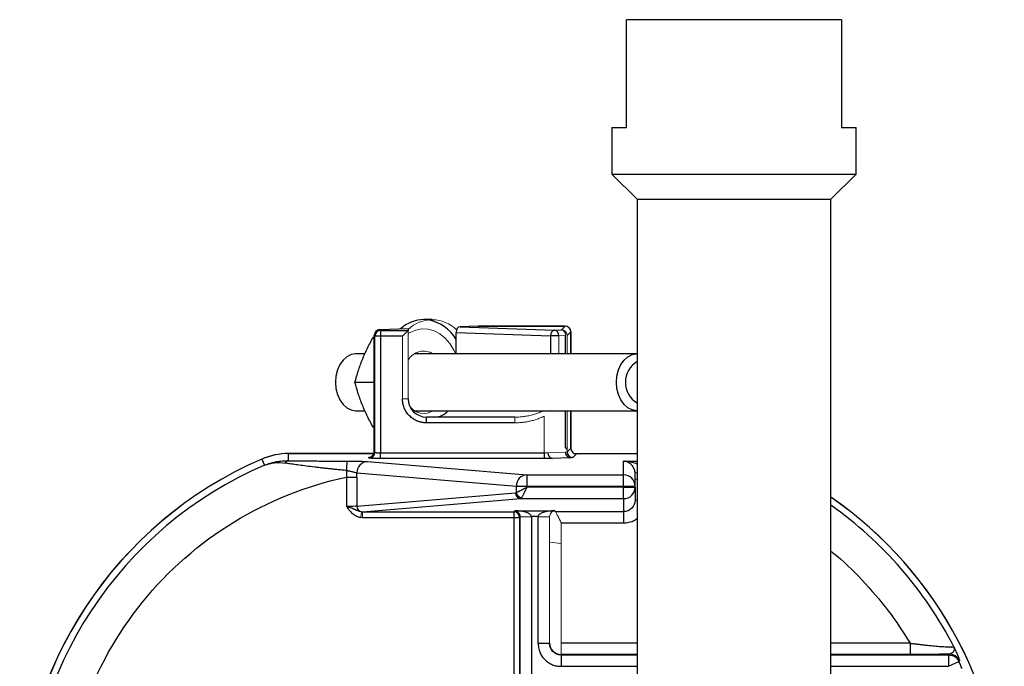
# Model space of a CAD drawing. Units: inches. Extents: x 0.8 to 9.06, y 1.42 to 7.98.
# Drawn here: x 0.8 to 2.15, y 4.6 to 5.49 of the extents above; entities that cross this region are included whole.
import ezdxf

# ---------------------------------------------------------------- set-up
doc = ezdxf.new("R2010")
doc.units = ezdxf.units.IN
doc.header["$MEASUREMENT"] = 0

msp = doc.modelspace()

# ---------------------------------------------------------------- linework, layer by layer
at = {"color": 7, "linetype": 'Continuous', "lineweight": 25}
for p, q in [((1.6312, 5.3424), (1.6312, 5.49)), ((1.9264, 5.49), (1.6312, 5.49)), ((1.9264, 5.49), (1.9264, 5.3424)), ((1.6115, 5.3424), (1.6115, 5.2784)), ((1.6115, 5.3424), (1.6312, 5.3424)), ((1.9264, 5.3424), (1.9461, 5.3424)), ((1.9461, 5.2784), (1.9461, 5.3424)), ((1.6115, 5.2784), (1.6459, 5.244)), ((1.6115, 5.2784), (1.9461, 5.2784)), ((1.9117, 5.244), (1.9461, 5.2784)), ((1.6459, 5.244), (1.6459, 3.5215)), ((1.6459, 5.244), (1.9117, 5.244)), ((1.9117, 3.5215), (1.9117, 5.244)), ((1.365, 5.079), (1.3535, 5.079)), ((1.2931, 5.0653), (1.3321, 5.0666)), ((1.2931, 5.0653), (1.2943, 5.0641)), ((1.2943, 5.0641), (1.2943, 5.0563)), ((1.2943, 5.0641), (1.332, 5.0641)), ((1.3321, 5.0666), (1.3321, 5.0641)), ((1.4278, 5.07), (1.4033, 5.0691)), ((1.4033, 5.0691), (1.5329, 5.0646)), ((1.4278, 5.07), (1.5472, 5.07)), ((1.5472, 5.07), (1.4281, 5.07)), ((1.5329, 5.0646), (1.5421, 5.0649)), ((1.5421, 5.0649), (1.5472, 5.07)), ((1.5472, 5.07), (1.5472, 5.07)), ((1.2855, 5.0555), (1.2846, 5.0555)), ((1.2855, 4.898), (1.2855, 5.0572)), ((1.2864, 5.0563), (1.2855, 5.0572)), ((1.2864, 4.8969), (1.2864, 5.0563)), ((1.2943, 5.0563), (1.2864, 5.0563)), ((1.2943, 5.0563), (1.2943, 4.8964)), ((1.3242, 5.0563), (1.2943, 5.0563)), ((1.3979, 5.0613), (1.5274, 5.0568)), ((1.3979, 5.0319), (1.3979, 5.0613)), ((1.5384, 5.0568), (1.5274, 5.0568)), ((1.555, 5.0622), (1.5499, 5.0571)), ((1.555, 5.0319), (1.555, 5.0622)), ((1.555, 5.0622), (1.555, 5.0622)), ((1.2728, 5.0319), (1.2599, 5.0319)), ((1.6451, 5.0319), (1.3405, 5.0319)), ((1.3428, 5.0327), (1.3431, 5.0319)), ((1.2325, 4.993), (1.2325, 4.993)), ((1.2325, 4.993), (1.2325, 4.993)), ((1.2591, 4.993), (1.2851, 4.993)), ((1.2599, 4.9541), (1.2728, 4.9541)), ((1.3405, 4.9541), (1.6451, 4.9541)), ((1.3431, 4.9541), (1.3428, 4.9532)), ((1.4781, 4.9453), (1.3571, 4.9453)), ((1.3571, 4.9374), (1.3571, 4.9453)), ((1.555, 4.9026), (1.555, 4.9541)), ((1.4781, 4.9374), (1.3571, 4.9374)), ((1.5472, 4.9034), (1.5499, 4.9009)), ((1.5499, 4.8977), (1.555, 4.9028)), ((1.1313, 4.8877), (1.135, 4.8793)), ((1.168, 4.8855), (1.168, 4.8953)), ((1.168, 4.8953), (1.2851, 4.8953)), ((1.2851, 4.8953), (1.1682, 4.8953)), ((1.2786, 4.8891), (1.2776, 4.8901)), ((1.2855, 4.8978), (1.2864, 4.8969)), ((1.2943, 4.8886), (1.2943, 4.8964)), ((1.2943, 4.8964), (1.5183, 4.8964)), ((1.5183, 4.8886), (1.2943, 4.8886)), ((1.5183, 4.8964), (1.5183, 4.8886)), ((1.5532, 4.8896), (1.5293, 4.8887)), ((1.5628, 4.895), (1.5577, 4.8899)), ((1.5609, 4.8953), (1.6459, 4.8953)), ((1.2761, 4.8843), (1.4948, 4.8662)), ((1.6275, 4.8662), (1.6275, 4.885)), ((1.2475, 4.863), (1.2475, 4.8228)), ((1.2475, 4.863), (1.2618, 4.863)), ((1.2617, 4.8687), (1.4804, 4.8506)), ((1.2618, 4.863), (1.2618, 4.8233)), ((1.4948, 4.8662), (1.6275, 4.8662)), ((1.4948, 4.8662), (1.4948, 4.8506)), ((1.6275, 4.8506), (1.6275, 4.8662)), ((1.6432, 4.8506), (1.6432, 4.8683)), ((1.4804, 4.8419), (1.4804, 4.8506)), ((1.4804, 4.8506), (1.4948, 4.8506)), ((1.4948, 4.8491), (1.4948, 4.8506)), ((1.4948, 4.8506), (1.6275, 4.8506)), ((1.6275, 4.8491), (1.4948, 4.8491)), ((1.6275, 4.8506), (1.6275, 4.8491)), ((1.6275, 4.8506), (1.6432, 4.8506)), ((1.6275, 4.8335), (1.6275, 4.8491)), ((1.6275, 4.8491), (1.6432, 4.8491)), ((1.6432, 4.8491), (1.6432, 4.8506)), ((1.6432, 4.8491), (1.6432, 4.8314)), ((1.2618, 4.8233), (1.4792, 4.8413)), ((1.2694, 4.8155), (1.4864, 4.8335)), ((1.4864, 4.8335), (1.6275, 4.8335)), ((1.6275, 4.8335), (1.6275, 4.8158)), ((1.2694, 4.8155), (1.4769, 4.8155)), ((1.2694, 4.8077), (1.4769, 4.8077)), ((1.4769, 4.8155), (1.4784, 4.817)), ((1.4769, 4.8155), (1.4769, 4.8077)), ((1.4769, 4.8077), (1.4847, 4.8077)), ((1.4769, 4.8077), (1.4769, 4.447)), ((1.4784, 4.817), (1.533, 4.817)), ((1.4854, 4.8084), (1.4847, 4.8077)), ((1.4847, 4.8077), (1.4847, 4.447)), ((1.4854, 4.4475), (1.4854, 4.8084)), ((1.5104, 4.8092), (1.501, 4.8092)), ((1.501, 4.8084), (1.501, 4.4475)), ((1.5103, 4.6349), (1.5103, 4.8084)), ((1.5342, 4.8158), (1.6275, 4.8158)), ((1.6275, 4.8158), (1.6275, 4.8002)), ((1.542, 4.8002), (1.6275, 4.8002)), ((1.526, 4.6349), (1.5103, 4.6349)), ((2.0204, 4.6354), (2.0204, 4.6197)), ((1.542, 4.6197), (1.5416, 4.6193)), ((1.5416, 4.6193), (1.5416, 4.6037)), ((2.0738, 4.6204), (2.073, 4.6193)), ((2.073, 4.6193), (2.073, 4.6037)), ((2.073, 4.6037), (2.0872, 4.6103)), ((2.0879, 4.6114), (2.0872, 4.6103))]:
    msp.add_line(p, q, dxfattribs=at)
at = {"color": 144, "linetype": 'Continuous', "lineweight": 18}
for p, q in [((1.3242, 5.0563), (1.332, 5.0641)), ((1.3321, 5.0641), (1.3321, 4.9703)), ((1.3242, 4.9703), (1.3242, 5.0563)), ((1.5476, 5.0571), (1.5384, 5.0568)), ((1.5384, 5.0568), (1.5384, 5.0319)), ((1.5499, 5.0571), (1.5499, 5.0319)), ((1.3483, 5.0319), (1.3432, 5.0335)), ((1.3242, 4.9703), (1.3321, 4.9703)), ((1.3432, 4.9525), (1.3483, 4.9541)), ((1.4781, 4.9374), (1.4781, 4.9453)), ((1.5163, 4.9541), (1.5151, 4.9529)), ((1.5183, 4.8964), (1.5183, 4.9465)), ((1.5499, 4.9541), (1.5499, 4.8977)), ((1.2855, 4.9305), (1.2846, 4.9305)), ((1.2855, 4.9305), (1.2846, 4.9305)), ((1.5238, 4.8965), (1.5476, 4.8974)), ((1.6432, 4.8688), (1.6459, 4.8689)), ((1.6432, 4.8603), (1.6459, 4.8603)), ((1.6459, 4.8314), (1.6432, 4.8314)), ((1.2682, 4.8156), (1.2673, 4.8078)), ((1.2694, 4.8077), (1.2694, 4.8155)), ((1.4854, 4.8087), (1.501, 4.8092)), ((1.501, 4.8084), (1.4854, 4.8084)), ((1.501, 4.8084), (1.501, 4.8092)), ((1.5104, 4.8092), (1.5103, 4.8084)), ((1.526, 4.8084), (1.5103, 4.8084)), ((1.5104, 4.8092), (1.526, 4.8087)), ((1.526, 4.8084), (1.526, 4.6349)), ((1.533, 4.817), (1.5342, 4.8158)), ((1.542, 4.6354), (1.542, 4.8002)), ((1.542, 4.7722), (1.526, 4.774)), ((1.526, 4.6349), (1.5264, 4.6354)), ((1.542, 4.6197), (1.542, 4.6354))]:
    msp.add_line(p, q, dxfattribs=at)
at = {"color": 8, "linetype": 'Continuous', "lineweight": 25}
for p, q in [((1.5472, 5.0631), (1.5472, 5.0622)), ((1.5274, 5.0568), (1.5274, 5.0319)), ((1.5462, 5.0622), (1.5472, 5.0622)), ((1.5472, 5.0622), (1.5481, 5.0622)), ((1.5472, 5.0622), (1.5472, 5.0601)), ((1.5472, 5.0571), (1.5472, 5.0319)), ((1.555, 5.0622), (1.555, 5.0319)), ((1.5472, 4.9541), (1.5472, 4.9034)), ((1.555, 4.9541), (1.555, 4.9028)), ((1.5472, 4.9034), (1.5499, 4.9033)), ((1.2776, 4.8901), (1.2784, 4.8902)), ((1.6275, 4.885), (1.6459, 4.885)), ((1.6459, 4.6354), (1.542, 4.6354)), ((2.0204, 4.6354), (1.9117, 4.6354)), ((1.5416, 4.6193), (1.6459, 4.6193)), ((1.6459, 4.6197), (1.542, 4.6197)), ((2.0204, 4.6197), (1.9117, 4.6197)), ((1.9117, 4.6193), (2.073, 4.6193)), ((1.5416, 4.6037), (1.6459, 4.6037)), ((1.9117, 4.6037), (2.073, 4.6037))]:
    msp.add_line(p, q, dxfattribs=at)
at = {"color": 144, "linetype": 'Continuous', "lineweight": 18, "flags": 128}
msp.add_lwpolyline([(1.3974, 5.0319), (1.3948, 5.0372), (1.3892, 5.046), (1.3827, 5.0535), (1.3754, 5.0593), (1.3676, 5.0635), (1.3594, 5.0658), (1.351, 5.0662), (1.3427, 5.0646), (1.3347, 5.0613), (1.3321, 5.0597)], dxfattribs=at)
at = {"color": 7, "linetype": 'Continuous', "lineweight": 25, "flags": 128}
for points in [[(1.2599, 5.0319), (1.2538, 5.0309), (1.248, 5.028), (1.2428, 5.0234), (1.2385, 5.0172), (1.2352, 5.0099), (1.2331, 5.0016), (1.2325, 4.993), (1.2331, 4.9843), (1.2352, 4.9761), (1.2385, 4.9688), (1.2428, 4.9626), (1.248, 4.958), (1.2538, 4.9551), (1.2599, 4.9541), (1.2599, 4.9541)], [(1.6459, 4.9541), (1.6451, 4.9541), (1.639, 4.9551), (1.6332, 4.958), (1.628, 4.9626), (1.6236, 4.9688), (1.6203, 4.9761), (1.6183, 4.9843), (1.6176, 4.993), (1.6183, 5.0016), (1.6203, 5.0099), (1.6236, 5.0172), (1.628, 5.0234), (1.6332, 5.028), (1.639, 5.0309), (1.6451, 5.0319), (1.6459, 5.0319)]]:
    msp.add_lwpolyline(points, dxfattribs=at)
at = {"color": 7, "linetype": 'Continuous', "lineweight": 25}
for centre, radius, start, end in [((1.3545, 5.0302), 0.0488, 91.2071, 132.371), ((1.3488, 5.0224), 0.0572, 30.9073, 79.5086), ((1.2943, 5.0563), 0.00782, 90.0817, 179.9183), ((1.5345, 5.0576), 0.00719, 103.0329, 186.4054), ((1.5313, 5.0576), 0.00719, 353.5946, 76.9671), ((1.5472, 5.0622), 0.00781, 0, 90), ((1.5472, 5.0622), 0.00782, 0.0817, 89.9183), ((1.663, 4.993), 0.0331, 121.106, 238.894), ((1.3571, 4.9703), 0.025, 180, 270), ((1.3677, 4.9701), 0.0249, 272.2779, 319.9768), ((1.5628, 4.9028), 0.00782, 180.0817, 269.9183), ((1.3494, 4.3828), 0.55, 113.3598, 246.6402), ((1.3494, 4.3827), 0.55, 113.3393, 246.6196), ((1.168, 4.8028), 0.0925, 90, 113.3598), ((1.1682, 4.8028), 0.0925, 90, 113.3393), ((1.2786, 4.8969), 0.00782, 270.0817, 359.9183), ((1.5309, 4.8957), 0.00719, 173.5946, 256.9671), ((1.5548, 4.8966), 0.00719, 173.5946, 256.9671), ((1.5577, 4.8977), 0.00782, 180.0817, 269.9183), ((1.3494, 4.3828), 0.5409, 113.3598, 246.6402), ((1.169, 4.8793), 0.00633, 99.2018, 152.1557), ((1.3365, 4.8746), 0.089, 173.3167, 181.6284), ((1.277, 4.8691), 0.0153, 93.3219, 181.3242), ((1.4957, 4.851), 0.0153, 93.3219, 181.3242), ((1.6275, 4.8506), 0.0156, 0.0175, 90.0175), ((1.6275, 4.8491), 0.0156, 269.9825, 359.9825), ((1.4869, 4.8411), 0.00764, 178.6758, 266.6781), ((1.489, 4.8434), 0.00877, 189.5061, 260.4939), ((1.5994, 4.3828), 0.55, 304.5927, 55.4073), ((1.5994, 4.3827), 0.55, 304.5927, 55.4073), ((1.2696, 4.8232), 0.00774, 179.0695, 259.3227), ((1.4769, 4.8077), 0.00782, 0.0817, 89.9183), ((2.0737, 4.6048), 0.0156, 25.1325, 89.9522), ((1.5994, 4.3828), 0.5382, 23.8804, 25.0069)]:
    msp.add_arc(centre, radius, start, end, dxfattribs=at)
at = {"color": 144, "linetype": 'Continuous', "lineweight": 18}
for centre, radius, start, end in [((1.365, 5.0315), 0.0472, 44.8384, 134.2485), ((1.5405, 5.0579), 0.00719, 353.5946, 76.9671), ((1.5421, 5.0571), 0.00782, 0.0817, 89.9183), ((1.3533, 5.0111), 0.0246, 57.677, 149.6607), ((1.3534, 4.9743), 0.024, 218.5037, 302.9689), ((1.542, 4.6354), 0.0156, 180.0817, 269.9183)]:
    msp.add_arc(centre, radius, start, end, dxfattribs=at)
at = {"color": 8, "linetype": 'Continuous', "lineweight": 25}
msp.add_arc((1.5994, 4.3828), 0.5409, 27.2494, 54.7384, dxfattribs=at)
at = {"color": 7, "linetype": 'Continuous', "lineweight": 25}
for centre, major_axis, ratio, start_param, end_param in [((1.2931, 5.0575), (0.00288, 0.00732), 0.953447, 0.393004, 1.962582), ((1.4034, 5.0613), (0, 0.00781), 0.706891, 0.02468, 1.570796), ((1.2776, 4.8979), (0.00739, -0.00291), 0.979755, 5.080712, 6.650291), ((1.2852, 4.8982), (-0.00001, 0.00782), 0.047679, 4.663423, 4.689321)]:
    msp.add_ellipse(centre, major_axis=major_axis, ratio=ratio, start_param=start_param, end_param=end_param, dxfattribs=at)
at = {"color": 144, "linetype": 'Continuous', "lineweight": 18}
msp.add_ellipse((1.3242, 5.0641), major_axis=(0.00781, 0), ratio=0.034921, start_param=6.248279, end_param=6.283185, dxfattribs=at)
at = {"color": 7, "linetype": 'Continuous', "lineweight": 25}
for points, knots in [([(1.2591, 4.993), (1.2604, 4.9982), (1.2619, 5.0034), (1.2653, 5.0138), (1.2691, 5.0242), (1.2738, 5.0347), (1.2789, 5.0451), (1.2817, 5.0503), (1.2846, 5.0555)], [0, 0, 0, 0, 0.25, 0.25, 0.5, 0.75, 0.75, 1, 1, 1, 1]), ([(1.2846, 4.9305), (1.2817, 4.9357), (1.2789, 4.9409), (1.2738, 4.9513), (1.2691, 4.9617), (1.2653, 4.9722), (1.2619, 4.9826), (1.2604, 4.9878), (1.2591, 4.993)], [0, 0, 0, 0, 0.25, 0.25, 0.5, 0.75, 0.75, 1, 1, 1, 1]), ([(1.3571, 4.9374), (1.3565, 4.9375), (1.3553, 4.9375), (1.3535, 4.9376), (1.3518, 4.9379), (1.35, 4.9382), (1.3483, 4.9386), (1.3466, 4.9391), (1.3434, 4.9403), (1.3389, 4.9426), (1.3337, 4.9469), (1.3294, 4.9521), (1.3269, 4.957), (1.3255, 4.9611), (1.3248, 4.9641), (1.3243, 4.9672), (1.3243, 4.9692), (1.3242, 4.9703)], [0, 0, 0, 0, 0.034552, 0.068857, 0.103016, 0.137127, 0.171293, 0.205615, 0.240191, 0.370059, 0.500029, 0.629896, 0.759866, 0.820151, 0.879908, 0.939678, 1, 1, 1, 1]), ([(1.2943, 4.8886), (1.2939, 4.8886), (1.2931, 4.8886), (1.292, 4.8886), (1.2908, 4.8886), (1.2897, 4.8886), (1.288, 4.8886), (1.2858, 4.8886), (1.2833, 4.8887), (1.2813, 4.8888), (1.28, 4.8889), (1.2792, 4.889), (1.2788, 4.889), (1.2787, 4.8891), (1.2786, 4.8891)], [0, 0, 0, 0, 0.0483427, 0.0963057, 0.1441536, 0.192153, 0.2405679, 0.3701454, 0.4999505, 0.6295577, 0.759393, 0.8397503, 0.9195415, 1, 1, 1, 1]), ([(1.2864, 4.8969), (1.2865, 4.8969), (1.2865, 4.8968), (1.2867, 4.8968), (1.2869, 4.8967), (1.2871, 4.8967), (1.2874, 4.8966), (1.2878, 4.8966), (1.2881, 4.8966), (1.2885, 4.8965), (1.2891, 4.8965), (1.29, 4.8965), (1.2914, 4.8964), (1.2928, 4.8964), (1.2938, 4.8964), (1.2943, 4.8964)], [0, 0, 0, 0, 0.070005, 0.136417, 0.199236, 0.258461, 0.314094, 0.366132, 0.414577, 0.459428, 0.500686, 0.630449, 0.756911, 0.880089, 1, 1, 1, 1]), ([(1.5293, 4.8887), (1.529, 4.8887), (1.5284, 4.8887), (1.5275, 4.8887), (1.5265, 4.8886), (1.5254, 4.8886), (1.524, 4.8886), (1.5223, 4.8886), (1.5203, 4.8886), (1.519, 4.8886), (1.5183, 4.8886)], [0, 0, 0, 0, 0.100594, 0.200283, 0.299688, 0.399436, 0.50015, 0.667161, 0.832808, 1, 1, 1, 1]), ([(1.5577, 4.8899), (1.5577, 4.8899), (1.5577, 4.8899), (1.5575, 4.8898), (1.5572, 4.8898), (1.5569, 4.8898), (1.5564, 4.8897), (1.5556, 4.8897), (1.5545, 4.8896), (1.5536, 4.8896), (1.5532, 4.8896)], [0, 0, 0, 0, 0.100528, 0.200238, 0.299697, 0.399476, 0.500139, 0.667113, 0.83285, 1, 1, 1, 1]), ([(1.5609, 4.8953), (1.561, 4.8953), (1.5614, 4.8952), (1.5618, 4.8952), (1.5621, 4.8952), (1.5625, 4.8951), (1.5628, 4.8951), (1.5628, 4.895), (1.5628, 4.895)], [0, 0, 0, 0, 0.124761, 0.249323, 0.374252, 0.500109, 0.749334, 1, 1, 1, 1]), ([(1.135, 4.8793), (1.1358, 4.8797), (1.1376, 4.8804), (1.1402, 4.8813), (1.1426, 4.882), (1.1449, 4.8827), (1.1471, 4.8832), (1.1491, 4.8837), (1.1519, 4.8843), (1.1554, 4.8848), (1.1598, 4.8853), (1.164, 4.8855), (1.1667, 4.8855), (1.168, 4.8855)], [0, 0, 0, 0, 0.086334, 0.167633, 0.243903, 0.315152, 0.381386, 0.442612, 0.498835, 0.633782, 0.762273, 0.884335, 1, 1, 1, 1]), ([(1.2476, 4.8721), (1.2454, 4.8723), (1.241, 4.8727), (1.2344, 4.8733), (1.2281, 4.874), (1.2218, 4.8747), (1.2157, 4.8753), (1.2097, 4.876), (1.202, 4.8769), (1.193, 4.8781), (1.1845, 4.8791), (1.1784, 4.88), (1.1743, 4.8806), (1.1704, 4.8812), (1.1668, 4.8817), (1.1645, 4.8821), (1.1634, 4.8822)], [0, 0, 0, 0, 0.075358, 0.149316, 0.221897, 0.293127, 0.36303, 0.431632, 0.49896, 0.630298, 0.749196, 0.802486, 0.854137, 0.904216, 0.952807, 1, 1, 1, 1]), ([(1.168, 4.8855), (1.1687, 4.8855), (1.1701, 4.8855), (1.1723, 4.8855), (1.1746, 4.8854), (1.1769, 4.8854), (1.1793, 4.8854), (1.1818, 4.8853), (1.1844, 4.8853), (1.1878, 4.8853), (1.192, 4.8852), (1.1969, 4.8852), (1.202, 4.8852), (1.2087, 4.8851), (1.2173, 4.8851), (1.2273, 4.885), (1.2377, 4.885), (1.2445, 4.885), (1.2481, 4.885)], [0, 0, 0, 0, 0.029076, 0.058723, 0.088975, 0.119866, 0.15143, 0.183694, 0.216687, 0.250435, 0.310641, 0.375594, 0.434143, 0.500717, 0.621461, 0.750176, 0.868578, 1, 1, 1, 1]), ([(1.2481, 4.885), (1.2487, 4.885), (1.2499, 4.885), (1.2517, 4.885), (1.2535, 4.885), (1.2552, 4.885), (1.2578, 4.8849), (1.2611, 4.8849), (1.265, 4.8848), (1.2685, 4.8847), (1.2713, 4.8846), (1.2733, 4.8845), (1.2749, 4.8844), (1.2757, 4.8844), (1.2761, 4.8843)], [0, 0, 0, 0, 0.0498555, 0.0996175, 0.1494521, 0.1995247, 0.2499983, 0.3742762, 0.4997103, 0.6242058, 0.7493172, 0.8331221, 0.9164318, 1, 1, 1, 1]), ([(1.6432, 4.8688), (1.6431, 4.8691), (1.6431, 4.8696), (1.643, 4.8705), (1.6429, 4.8713), (1.6427, 4.8721), (1.6425, 4.8729), (1.6422, 4.8737), (1.6416, 4.8753), (1.6404, 4.8776), (1.6384, 4.88), (1.6359, 4.8821), (1.6337, 4.8834), (1.6316, 4.8842), (1.6297, 4.8847), (1.6283, 4.8849), (1.6275, 4.885)], [0, 0, 0, 0, 0.020209, 0.040861, 0.062156, 0.084278, 0.107393, 0.131644, 0.157156, 0.261019, 0.388813, 0.523662, 0.687982, 0.767403, 0.871408, 1, 1, 1, 1]), ([(1.6275, 4.885), (1.6313, 4.8848), (1.6376, 4.8845), (1.6436, 4.8822), (1.6459, 4.8813)], [0, 0, 0, 0, 0.60505, 1, 1, 1, 1]), ([(1.2475, 3.9026), (1.1374, 3.9259), (1.0387, 3.9864), (0.8971, 4.1612), (0.8585, 4.2703), (0.8585, 4.4952), (0.8971, 4.6043), (1.0387, 4.7792), (1.1374, 4.8396), (1.2475, 4.863)], [0, 0, 0, 0, 0.25, 0.25, 0.5, 0.5, 0.75, 0.75, 1, 1, 1, 1]), ([(1.2476, 4.8721), (1.2479, 4.8721), (1.2487, 4.8719), (1.2502, 4.8717), (1.2521, 4.8713), (1.2542, 4.8708), (1.256, 4.8704), (1.2578, 4.8699), (1.2595, 4.8695), (1.2608, 4.869), (1.2615, 4.8688), (1.2617, 4.8687)], [0, 0, 0, 0, 0.0498404, 0.1332245, 0.2500453, 0.3772888, 0.499786, 0.6080583, 0.7493717, 0.8983553, 1, 1, 1, 1]), ([(1.4804, 4.8419), (1.4806, 4.842), (1.4809, 4.8422), (1.4815, 4.8425), (1.4822, 4.8428), (1.4831, 4.8433), (1.484, 4.8437), (1.485, 4.8442), (1.4864, 4.8449), (1.4881, 4.8458), (1.4902, 4.8468), (1.4924, 4.8479), (1.4939, 4.8487), (1.4948, 4.8491)], [0, 0, 0, 0, 0.063034, 0.128148, 0.195412, 0.26489, 0.336639, 0.41071, 0.487151, 0.609419, 0.747139, 0.852407, 1, 1, 1, 1]), ([(1.4948, 4.8491), (1.4946, 4.8487), (1.4942, 4.848), (1.4937, 4.847), (1.4933, 4.8461), (1.4929, 4.8454), (1.4923, 4.8441), (1.4915, 4.8425), (1.4904, 4.8404), (1.4895, 4.8386), (1.4887, 4.837), (1.4881, 4.8357), (1.4877, 4.835), (1.4876, 4.8347)], [0, 0, 0, 0, 0.064171, 0.121562, 0.172173, 0.216004, 0.253055, 0.390774, 0.513081, 0.645224, 0.770228, 0.888375, 1, 1, 1, 1]), ([(1.4792, 4.8413), (1.4793, 4.8413), (1.4795, 4.8414), (1.4798, 4.8415), (1.4801, 4.8417), (1.4803, 4.8418), (1.4804, 4.8419)], [0, 0, 0, 0, 0.2519919, 0.5014539, 0.750185, 1, 1, 1, 1]), ([(1.4876, 4.8347), (1.4875, 4.8346), (1.4873, 4.8343), (1.4871, 4.8339), (1.4868, 4.8336), (1.4865, 4.8335), (1.4864, 4.8335)], [0, 0, 0, 0, 0.19802, 0.430697, 0.698026, 1, 1, 1, 1]), ([(1.2682, 4.8156), (1.2679, 4.8156), (1.267, 4.8157), (1.2656, 4.816), (1.2642, 4.8165), (1.2623, 4.8171), (1.2603, 4.8179), (1.2579, 4.8189), (1.2555, 4.8199), (1.2529, 4.8208), (1.2502, 4.8218), (1.2484, 4.8225), (1.2475, 4.8228)], [0, 0, 0, 0, 0.033436, 0.125117, 0.191173, 0.250176, 0.402529, 0.500562, 0.620714, 0.750063, 0.871952, 1, 1, 1, 1]), ([(1.2475, 4.8228), (1.2485, 4.8214), (1.2503, 4.8189), (1.2531, 4.8156), (1.2564, 4.8123), (1.2601, 4.8099), (1.2634, 4.8086), (1.2655, 4.8081), (1.2666, 4.8079), (1.2673, 4.8078)], [0, 0, 0, 0, 0.20105, 0.368129, 0.500448, 0.749566, 0.874573, 0.916639, 1, 1, 1, 1]), ([(1.6432, 4.8314), (1.6432, 4.8273), (1.6415, 4.8233), (1.6357, 4.8175), (1.6316, 4.8158), (1.6275, 4.8158)], [0, 0, 0, 0, 0.5, 0.5, 1, 1, 1, 1]), ([(1.4784, 4.817), (1.4802, 4.8168), (1.4819, 4.8158), (1.4839, 4.8135), (1.4844, 4.8126), (1.4851, 4.8107), (1.4853, 4.8097), (1.4854, 4.8087)], [0, 0, 0, 0, 0.5, 0.5, 0.75, 0.75, 1, 1, 1, 1]), ([(1.501, 4.8092), (1.5009, 4.8102), (1.5002, 4.8112), (1.4979, 4.8131), (1.4962, 4.8139), (1.4899, 4.8161), (1.4842, 4.8169), (1.4784, 4.817)], [0, 0, 0, 0, 0.25, 0.25, 0.5, 0.5, 1, 1, 1, 1]), ([(1.533, 4.817), (1.5272, 4.8169), (1.5214, 4.8161), (1.5152, 4.8139), (1.5135, 4.8131), (1.5111, 4.8112), (1.5105, 4.8102), (1.5104, 4.8092)], [0, 0, 0, 0, 0.5, 0.5, 0.75, 0.75, 1, 1, 1, 1]), ([(1.5103, 4.6349), (1.5103, 4.6345), (1.5104, 4.6334), (1.5105, 4.6315), (1.5109, 4.6289), (1.5115, 4.6262), (1.5129, 4.6222), (1.5153, 4.6176), (1.5193, 4.6127), (1.5236, 4.6092), (1.5272, 4.6071), (1.5301, 4.6058), (1.5328, 4.6049), (1.5357, 4.6042), (1.5386, 4.6038), (1.5406, 4.6037), (1.5416, 4.6037)], [0, 0, 0, 0, 0.0285, 0.067375, 0.116615, 0.185375, 0.24017, 0.37009, 0.499927, 0.631148, 0.70023, 0.759823, 0.819823, 0.879839, 0.939884, 1, 1, 1, 1]), ([(1.5416, 4.6193), (1.5375, 4.6193), (1.5334, 4.621), (1.5276, 4.6268), (1.526, 4.6308), (1.526, 4.6349)], [0, 0, 0, 0, 0.5, 0.5, 1, 1, 1, 1]), ([(2.0204, 4.6354), (2.0213, 4.6352), (2.0232, 4.635), (2.026, 4.6346), (2.0288, 4.6343), (2.0314, 4.634), (2.034, 4.6337), (2.0365, 4.6334), (2.039, 4.6331), (2.044, 4.6326), (2.0514, 4.6318), (2.0606, 4.631), (2.0686, 4.6305), (2.0736, 4.6302), (2.0763, 4.6302), (2.0777, 4.6301), (2.0788, 4.6302), (2.0796, 4.6302), (2.0801, 4.6303), (2.0802, 4.6304), (2.0803, 4.6304)], [0, 0, 0, 0, 0.033933, 0.067118, 0.099552, 0.131233, 0.162157, 0.192323, 0.221728, 0.250372, 0.378491, 0.498563, 0.625507, 0.74936, 0.792581, 0.835114, 0.877037, 0.918433, 0.95939, 1, 1, 1, 1]), ([(2.0738, 4.6204), (2.0732, 4.6204), (2.072, 4.6204), (2.0701, 4.6203), (2.0682, 4.6203), (2.0662, 4.6202), (2.0642, 4.6202), (2.0607, 4.6201), (2.0557, 4.62), (2.049, 4.6199), (2.0421, 4.6198), (2.0357, 4.6198), (2.0301, 4.6198), (2.0253, 4.6197), (2.022, 4.6197), (2.0204, 4.6197)], [0, 0, 0, 0, 0.041471, 0.082971, 0.12455, 0.166257, 0.208141, 0.250249, 0.373689, 0.498866, 0.622858, 0.74851, 0.831902, 0.915645, 1, 1, 1, 1]), ([(2.073, 4.6193), (2.0744, 4.6193), (2.0759, 4.6191), (2.0788, 4.6183), (2.0802, 4.6177), (2.0827, 4.616), (2.0839, 4.615), (2.0858, 4.6128), (2.0866, 4.6116), (2.0872, 4.6103)], [0, 0, 0, 0, 0.25, 0.25, 0.5, 0.5, 0.75, 0.75, 1, 1, 1, 1]), ([(2.0803, 4.6304), (2.0804, 4.6302), (2.0805, 4.6297), (2.0807, 4.629), (2.0808, 4.6283), (2.0808, 4.6277), (2.0807, 4.6271), (2.0806, 4.6263), (2.0803, 4.6253), (2.0796, 4.6239), (2.0786, 4.6226), (2.0775, 4.6218), (2.0765, 4.6212), (2.0757, 4.6208), (2.0746, 4.6205), (2.074, 4.6205), (2.0738, 4.6204)], [0, 0, 0, 0, 0.0518118, 0.1026803, 0.1526521, 0.2017649, 0.2500476, 0.2897308, 0.3749435, 0.4999145, 0.6276341, 0.7498287, 0.7877394, 0.8749561, 0.9519397, 1, 1, 1, 1]), ([(2.0803, 4.6304), (2.0805, 4.6299), (2.081, 4.6288), (2.0817, 4.6273), (2.0824, 4.6259), (2.083, 4.6244), (2.0839, 4.6224), (2.085, 4.6199), (2.0861, 4.6171), (2.087, 4.6148), (2.0875, 4.6133), (2.0878, 4.6123), (2.0879, 4.6117), (2.0879, 4.6115), (2.0879, 4.6114)], [0, 0, 0, 0, 0.0507029, 0.1010652, 0.1511344, 0.2009586, 0.2505866, 0.3773328, 0.5011379, 0.6272871, 0.7502013, 0.8345849, 0.917686, 1, 1, 1, 1])]:
    msp.add_open_spline(points, degree=3, knots=knots, dxfattribs=at)
at = {"color": 144, "linetype": 'Continuous', "lineweight": 18}
for points, knots in [([(1.5151, 4.9529), (1.5142, 4.9525), (1.5126, 4.9518), (1.5099, 4.9507), (1.507, 4.9497), (1.504, 4.9488), (1.5008, 4.9479), (1.4976, 4.9472), (1.4944, 4.9466), (1.4904, 4.946), (1.485, 4.9454), (1.4807, 4.9453), (1.4781, 4.9453)], [0, 0, 0, 0, 0.071389, 0.146625, 0.225724, 0.308702, 0.395569, 0.486337, 0.568543, 0.657031, 0.799552, 1, 1, 1, 1]), ([(1.5183, 4.9465), (1.5174, 4.9461), (1.5157, 4.9453), (1.5131, 4.9441), (1.5105, 4.9431), (1.5077, 4.9421), (1.5049, 4.9412), (1.5021, 4.9405), (1.4985, 4.9396), (1.494, 4.9387), (1.4888, 4.938), (1.4835, 4.9375), (1.4799, 4.9375), (1.4781, 4.9374)], [0, 0, 0, 0, 0.067931, 0.136334, 0.205298, 0.274911, 0.345258, 0.416421, 0.488478, 0.615391, 0.742685, 0.870757, 1, 1, 1, 1]), ([(1.2673, 4.8078), (1.2676, 4.8078), (1.2683, 4.8077), (1.269, 4.8077), (1.2694, 4.8077)], [0, 0, 0, 0, 0.4996465, 1, 1, 1, 1]), ([(1.526, 4.8087), (1.526, 4.8097), (1.5262, 4.8107), (1.5269, 4.8126), (1.5275, 4.8135), (1.5294, 4.8158), (1.5312, 4.8168), (1.533, 4.817)], [0, 0, 0, 0, 0.25, 0.25, 0.5, 0.5, 1, 1, 1, 1]), ([(1.542, 4.8002), (1.5418, 4.8006), (1.5414, 4.8014), (1.5409, 4.8025), (1.5404, 4.8035), (1.5399, 4.8044), (1.5395, 4.8051), (1.5388, 4.8066), (1.5378, 4.8087), (1.5365, 4.8111), (1.5355, 4.8131), (1.5349, 4.8144), (1.5345, 4.8152), (1.5343, 4.8157), (1.5342, 4.8157), (1.5342, 4.8158)], [0, 0, 0, 0, 0.053851, 0.10299, 0.147416, 0.187129, 0.222131, 0.252421, 0.393113, 0.517549, 0.648894, 0.771739, 0.849048, 0.925047, 1, 1, 1, 1])]:
    msp.add_open_spline(points, degree=3, knots=knots, dxfattribs=at)
for points in [[(1.5238, 4.8965), (1.5223, 4.8964), (1.5203, 4.8964), (1.5183, 4.8964)], [(1.5499, 4.8977), (1.5499, 4.8976), (1.549, 4.8975), (1.5476, 4.8974)], [(1.6432, 4.8683), (1.6432, 4.8685), (1.6432, 4.8686), (1.6432, 4.8688)], [(1.2682, 4.8156), (1.2686, 4.8155), (1.269, 4.8155), (1.2694, 4.8155)], [(1.4854, 4.8087), (1.4854, 4.8086), (1.4854, 4.8085), (1.4854, 4.8084)]]:
    msp.add_open_spline(points, degree=3, dxfattribs=at)
at = {"color": 7, "linetype": 'Continuous', "lineweight": 25}
for points in [[(1.135, 4.8793), (1.1437, 4.8827), (1.1532, 4.8838), (1.1634, 4.8822)], [(1.2476, 4.8721), (1.2477, 4.8691), (1.2476, 4.8661), (1.2475, 4.863)], [(1.2618, 4.863), (1.2618, 4.8649), (1.2618, 4.8668), (1.2617, 4.8687)], [(1.2618, 4.8233), (1.2594, 4.823), (1.2537, 4.8228), (1.2475, 4.8228)]]:
    msp.add_open_spline(points, degree=3, dxfattribs=at)
at = {"color": 8, "linetype": 'Continuous', "lineweight": 25}
for points, knots in [([(1.6275, 4.8002), (1.6314, 4.8006), (1.6375, 4.8013), (1.6435, 4.8042), (1.6455, 4.806), (1.6459, 4.8063)], [0, 0, 0, 0, 0.595584, 0.919536, 1, 1, 1, 1]), ([(1.9117, 4.7614), (1.9124, 4.7608), (1.9281, 4.7492), (1.9548, 4.7222), (1.991, 4.681), (2.0106, 4.6505), (2.0204, 4.6354)], [0, 0, 0, 0, 0.017046, 0.349574, 0.677865, 1, 1, 1, 1])]:
    msp.add_open_spline(points, degree=3, knots=knots, dxfattribs=at)

doc.saveas('drawing.dxf')
